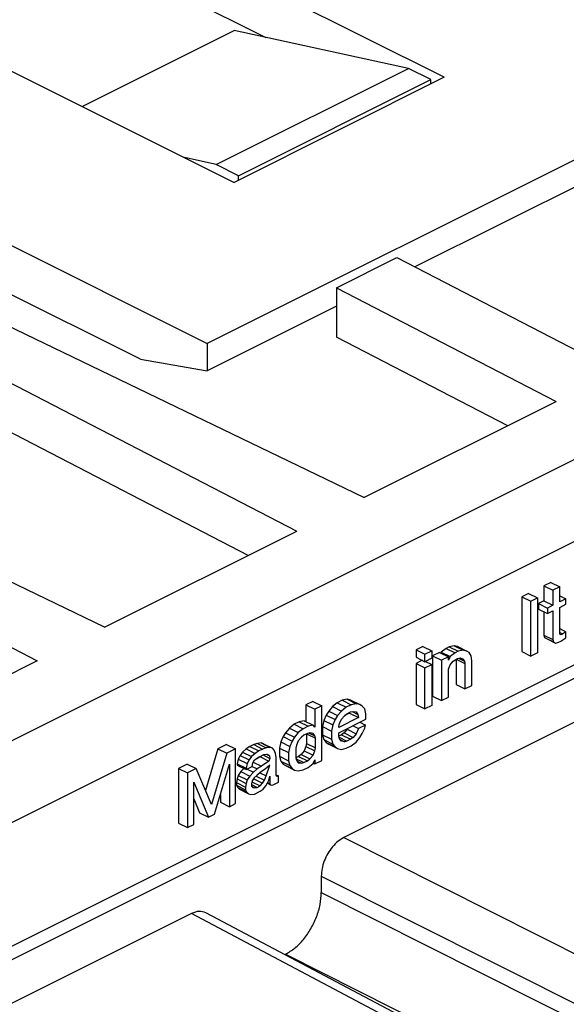
# Model space of a CAD drawing. Units: millimetres. Extents: x 0 to 210, y 0 to 297.
# Drawn here: x 171 to 175, y 271 to 279 of the extents above; entities that cross this region are included whole.
import ezdxf

# ---------------------------------------------------------------- set-up
doc = ezdxf.new("R2010")
doc.units = ezdxf.units.MM

msp = doc.modelspace()

# ---------------------------------------------------------------- linework, layer by layer
at = {"color": 7, "linetype": 'Continuous'}
for p, q in [((191.2142, 282.6058), (162.1168, 268.0571)), ((191.1081, 281.5763), (162.1168, 267.0806)), ((162.1168, 266.9746), (191.2142, 281.5233)), ((170.7788, 279.3655), (172.5493, 278.4802)), ((173.9608, 278.1642), (172.0162, 279.1365)), ((171.0978, 277.934), (172.2991, 278.5346)), ((173.678, 278.2349), (172.2991, 278.5346)), ((170.3545, 278.3056), (172.2991, 277.3333)), ((176.5064, 278.2703), (172.087, 276.0605)), ((172.1577, 277.4748), (173.678, 278.2349)), ((173.8547, 278.1465), (173.678, 278.2349)), ((173.9608, 278.1642), (172.2991, 277.3333)), ((172.3344, 277.3864), (173.8547, 278.1465)), ((173.8547, 278.1112), (173.8547, 278.1465)), ((168.9757, 277.6162), (172.087, 276.0605)), ((172.1577, 277.4748), (171.9075, 277.5291)), ((172.3344, 277.3864), (172.1577, 277.4748)), ((172.3344, 277.351), (172.3344, 277.3864)), ((175.1497, 277.3754), (173.7283, 276.6647)), ((173.3244, 274.8408), (168.2883, 277.2725)), ((171.5592, 275.9347), (168.9757, 277.2265)), ((167.9307, 277.0937), (172.7941, 274.5756)), ((173.1078, 276.5002), (173.585, 276.7389)), ((173.585, 276.7389), (175.843, 275.5698)), ((172.4112, 274.3842), (167.9307, 276.704)), ((173.1078, 276.5002), (174.8447, 275.6009)), ((173.1078, 276.5002), (173.1078, 276.1105)), ((173.1078, 276.3544), (172.087, 275.844)), ((171.2738, 273.8155), (166.2376, 276.2472)), ((174.4618, 275.4095), (173.1078, 276.1105)), ((165.8801, 276.0684), (170.7435, 273.5503)), ((172.087, 276.0605), (172.087, 275.844)), ((171.5592, 275.9347), (172.087, 275.844)), ((180.1657, 275.6526), (173.1653, 272.1524)), ((167.2349, 271.2657), (175.843, 275.5698)), ((173.3244, 274.8408), (174.8447, 275.6009)), ((171.2738, 273.8155), (172.7941, 274.5756)), ((174.802, 274.1702), (174.7486, 274.1435)), ((174.802, 274.1702), (174.8727, 274.1349)), ((174.627, 274.0827), (174.5735, 274.056)), ((174.627, 274.0827), (174.6977, 274.0474)), ((174.7486, 274.1435), (174.7486, 274.0244)), ((174.7486, 274.1435), (174.8193, 274.1081)), ((174.8727, 274.1349), (174.8193, 274.1081)), ((174.8193, 274.1081), (174.8193, 273.9891)), ((174.8727, 274.0158), (174.8727, 274.1349)), ((174.5735, 274.056), (174.5735, 273.623)), ((174.5735, 274.056), (174.6443, 274.0206)), ((174.6443, 274.0206), (174.6977, 274.0474)), ((174.6443, 273.5876), (174.6443, 274.0206)), ((174.6977, 274.0474), (174.6977, 273.6144)), ((174.7486, 274.0244), (174.7048, 274.0025)), ((174.7048, 274.0025), (174.7755, 273.9672)), ((174.7048, 274.0025), (174.7048, 273.9592)), ((174.7486, 274.0244), (174.8193, 273.9891)), ((174.8727, 274.0644), (174.9214, 274.0401)), ((174.9214, 274.0401), (174.8727, 274.0158)), ((174.8727, 273.9725), (174.9214, 273.9968)), ((174.9214, 273.9968), (174.9214, 274.0401)), ((174.7048, 273.9592), (174.7755, 273.9239)), ((174.7486, 273.9374), (174.7486, 273.7538)), ((174.8193, 273.9891), (174.7755, 273.9672)), ((174.7755, 273.9672), (174.7755, 273.9239)), ((174.7755, 273.9239), (174.8193, 273.9458)), ((174.8193, 273.9458), (174.8193, 273.7184)), ((174.8727, 273.7614), (174.8727, 273.9725)), ((174.8727, 273.8046), (174.9214, 273.7803)), ((174.8727, 273.7749), (174.897, 273.7627)), ((174.8825, 273.7554), (174.8727, 273.7614)), ((174.897, 273.7627), (174.8825, 273.7554)), ((174.9214, 273.7803), (174.897, 273.7627)), ((174.9214, 273.7316), (174.9214, 273.7803)), ((174.7486, 273.7538), (174.7534, 273.7346)), ((174.7486, 273.7538), (174.8193, 273.7184)), ((174.7534, 273.7346), (174.768, 273.7256)), ((174.7534, 273.7346), (174.8241, 273.6992)), ((174.768, 273.7256), (174.8387, 273.6903)), ((174.8193, 273.7184), (174.8241, 273.6992)), ((174.8241, 273.6992), (174.8387, 273.6903)), ((174.8387, 273.6903), (174.8582, 273.6946)), ((174.8582, 273.6946), (174.8825, 273.7067)), ((174.8825, 273.7067), (174.9214, 273.7316)), ((173.7909, 273.6646), (173.7374, 273.6379)), ((173.7374, 273.6379), (173.7374, 273.5784)), ((173.7374, 273.6379), (173.8081, 273.6026)), ((173.7909, 273.6646), (173.8616, 273.6293)), ((173.8081, 273.6026), (173.8616, 273.6293)), ((173.8081, 273.543), (173.8081, 273.6026)), ((173.8616, 273.6293), (173.8616, 273.5698)), ((173.9221, 273.6166), (173.8686, 273.5899)), ((173.9221, 273.6166), (173.9928, 273.5813)), ((173.9367, 273.6185), (173.933, 273.6112)), ((173.9756, 273.6488), (173.9367, 273.6185)), ((173.9367, 273.6185), (174.0074, 273.5831)), ((173.9999, 273.6609), (173.9756, 273.6488)), ((173.9756, 273.6488), (174.0463, 273.6134)), ((174.0388, 273.6695), (173.9999, 273.6609)), ((173.9999, 273.6609), (174.0706, 273.6256)), ((174.0463, 273.6134), (174.0074, 273.5831)), ((174.068, 273.6625), (174.0388, 273.6695)), ((174.0388, 273.6695), (174.1095, 273.6342)), ((174.0706, 273.6256), (174.0463, 273.6134)), ((174.068, 273.6625), (174.1387, 273.6271)), ((174.1095, 273.6342), (174.0706, 273.6256)), ((174.1387, 273.6271), (174.1095, 273.6342)), ((174.1581, 273.6152), (174.1387, 273.6271)), ((174.1727, 273.59), (174.1581, 273.6152)), ((174.5735, 273.623), (174.6443, 273.5876)), ((174.6977, 273.6144), (174.6443, 273.5876)), ((170.7435, 273.5503), (169.2232, 272.7902)), ((173.7374, 273.5784), (173.8081, 273.543)), ((173.7861, 273.554), (173.7374, 273.5297)), ((173.7374, 273.5297), (173.7374, 273.2049)), ((173.7374, 273.5297), (173.8081, 273.4943)), ((173.8616, 273.5698), (173.8081, 273.543)), ((173.8129, 273.5454), (173.8616, 273.521)), ((173.8686, 273.5899), (173.8686, 273.2705)), ((173.8686, 273.5899), (173.9394, 273.5545)), ((173.9928, 273.5813), (173.9394, 273.5545)), ((173.9394, 273.5545), (173.9394, 273.2352)), ((174.0074, 273.5831), (173.9928, 273.5542)), ((173.9928, 273.5542), (173.9928, 273.5813)), ((174.0074, 273.5182), (174.0317, 273.5466)), ((174.0317, 273.5466), (174.0512, 273.5617)), ((174.0512, 273.5617), (174.0658, 273.569)), ((174.0534, 273.5628), (174.0534, 273.3629)), ((174.0537, 273.563), (174.1241, 273.5278)), ((174.0658, 273.569), (174.0852, 273.5733)), ((174.0724, 273.5705), (174.1192, 273.547)), ((174.0852, 273.5733), (174.1046, 273.5668)), ((174.1046, 273.5668), (174.1192, 273.547)), ((174.1192, 273.547), (174.1241, 273.5278)), ((174.1241, 273.5278), (174.1241, 273.3275)), ((174.1776, 273.5491), (174.1727, 273.59)), ((174.1776, 273.3543), (174.1776, 273.5491)), ((173.8081, 273.4943), (173.8616, 273.521)), ((173.8081, 273.1695), (173.8081, 273.4943)), ((173.8616, 273.521), (173.8616, 273.1963)), ((173.9928, 273.4838), (174.0074, 273.5182)), ((173.9928, 273.2619), (173.9928, 273.4838)), ((174.0534, 273.3629), (174.1241, 273.3275)), ((174.1241, 273.3275), (174.1776, 273.3543)), ((172.9207, 273.2296), (172.8672, 273.2028)), ((172.9207, 273.2296), (172.9914, 273.1942)), ((173.1151, 273.2185), (173.0762, 273.1883)), ((173.154, 273.238), (173.1151, 273.2185)), ((173.1151, 273.2185), (173.1858, 273.1832)), ((173.1929, 273.2466), (173.154, 273.238)), ((173.154, 273.238), (173.2247, 273.2026)), ((173.2221, 273.2395), (173.1929, 273.2466)), ((173.1929, 273.2466), (173.2636, 273.2112)), ((173.2221, 273.2395), (173.2928, 273.2042)), ((173.2636, 273.2112), (173.2247, 273.2026)), ((173.2928, 273.2042), (173.2636, 273.2112)), ((173.8686, 273.2705), (173.9394, 273.2352)), ((173.9394, 273.2352), (173.9928, 273.2619)), ((172.8672, 273.2028), (172.9379, 273.1675)), ((172.8672, 273.2028), (172.8672, 273.0692)), ((172.9914, 273.1942), (172.9379, 273.1675)), ((172.9379, 273.1675), (172.9379, 273.0267)), ((172.9914, 272.7612), (172.9914, 273.1942)), ((173.0471, 273.152), (173.0276, 273.1207)), ((173.0762, 273.1883), (173.0471, 273.152)), ((173.0471, 273.152), (173.1178, 273.1167)), ((173.0762, 273.1883), (173.147, 273.1529)), ((173.147, 273.1529), (173.1178, 273.1167)), ((173.1858, 273.1832), (173.147, 273.1529)), ((173.2124, 273.1372), (173.1725, 273.1173)), ((173.2247, 273.2026), (173.1858, 273.1832)), ((173.1907, 273.1315), (173.2199, 273.1461)), ((173.2115, 273.1419), (173.2124, 273.1372)), ((173.2124, 273.1372), (173.2831, 273.1019)), ((173.2199, 273.1461), (173.2393, 273.1504)), ((173.2332, 273.149), (173.2782, 273.1265)), ((173.2393, 273.1504), (173.2636, 273.1463)), ((173.2636, 273.1463), (173.2782, 273.1265)), ((173.3122, 273.1922), (173.2928, 273.2042)), ((173.3317, 273.1695), (173.3122, 273.1922)), ((173.3414, 273.1311), (173.3317, 273.1695)), ((173.7374, 273.2049), (173.8081, 273.1695)), ((173.8616, 273.1963), (173.8081, 273.1695)), ((172.8137, 273.0678), (172.7748, 273.0484)), ((172.8526, 273.0764), (172.8137, 273.0678)), ((172.8137, 273.0678), (172.8844, 273.0325)), ((172.8526, 273.0764), (172.9233, 273.0411)), ((173.0082, 273.0785), (172.9985, 273.0303)), ((173.0276, 273.1207), (173.0082, 273.0785)), ((173.0082, 273.0785), (173.0789, 273.0431)), ((173.0276, 273.1207), (173.0983, 273.0853)), ((173.0983, 273.0853), (173.0789, 273.0431)), ((173.1178, 273.1167), (173.0983, 273.0853)), ((173.2831, 273.1019), (173.1275, 273.0241)), ((173.1275, 272.9808), (173.3414, 273.0878)), ((173.1324, 273.0536), (173.147, 273.088)), ((173.147, 273.088), (173.1713, 273.1163)), ((173.1713, 273.1163), (173.1907, 273.1315)), ((173.2782, 273.1265), (173.2831, 273.1019)), ((173.2932, 273.0637), (173.3366, 273.042)), ((173.3414, 273.0878), (173.3414, 273.1311)), ((172.7068, 272.9819), (172.6873, 272.9505)), ((172.736, 273.0181), (172.7068, 272.9819)), ((172.7068, 272.9819), (172.7775, 272.9465)), ((172.7748, 273.0484), (172.736, 273.0181)), ((172.736, 273.0181), (172.8067, 272.9828)), ((172.7748, 273.0484), (172.8456, 273.013)), ((172.8067, 272.9828), (172.7775, 272.9465)), ((172.8456, 273.013), (172.8067, 272.9828)), ((172.8844, 273.0325), (172.8456, 273.013)), ((172.899, 272.9802), (172.8796, 272.9759)), ((172.9233, 273.0411), (172.8844, 273.0325)), ((172.8929, 272.9789), (172.9379, 272.9564)), ((172.9233, 272.9761), (172.899, 272.9802)), ((172.9379, 273.0267), (172.9233, 273.0411)), ((172.9985, 273.0303), (172.9985, 272.9653)), ((172.9985, 273.0303), (173.0692, 272.9949)), ((173.0789, 273.0431), (173.0692, 272.9949)), ((173.0692, 272.9949), (173.0692, 272.93)), ((173.1275, 273.0295), (173.1324, 273.0536)), ((173.1275, 273.0241), (173.1275, 273.0295)), ((173.1275, 272.9537), (173.1275, 272.9808)), ((173.1686, 272.98), (173.1492, 272.9649)), ((173.1929, 273.0084), (173.1686, 272.98)), ((173.1686, 272.98), (173.2393, 272.9447)), ((173.196, 273.015), (173.1929, 273.0084)), ((173.1929, 273.0084), (173.2636, 272.9731)), ((173.2398, 273.0369), (173.2831, 273.0153)), ((173.2831, 273.0153), (173.2636, 272.9731)), ((173.3366, 273.042), (173.2831, 273.0153)), ((173.3122, 272.9757), (173.3317, 273.0179)), ((173.3317, 273.0179), (173.3366, 273.042)), ((172.5123, 272.9009), (172.4832, 272.8971)), ((172.5318, 272.8944), (172.5123, 272.9009)), ((172.5123, 272.9009), (172.583, 272.8655)), ((172.6679, 272.9083), (172.6582, 272.8601)), ((172.6873, 272.9505), (172.6679, 272.9083)), ((172.6679, 272.9083), (172.7386, 272.873)), ((172.6873, 272.9505), (172.758, 272.9151)), ((172.758, 272.9151), (172.7386, 272.873)), ((172.7775, 272.9465), (172.758, 272.9151)), ((172.8067, 272.9178), (172.7921, 272.8835)), ((172.831, 272.9462), (172.8067, 272.9178)), ((172.8504, 272.9613), (172.831, 272.9462)), ((172.8796, 272.9759), (172.8504, 272.9613)), ((172.8721, 272.9722), (172.8721, 272.8967)), ((172.8724, 272.9723), (172.9428, 272.9372)), ((172.9379, 272.9564), (172.9233, 272.9761)), ((172.9428, 272.9372), (172.9379, 272.9564)), ((172.9428, 272.8614), (172.9428, 272.9372)), ((172.9985, 272.9653), (173.0082, 272.9269)), ((172.9985, 272.9653), (173.0692, 272.93)), ((173.0082, 272.9269), (173.0276, 272.9041)), ((173.0082, 272.9269), (173.0789, 272.8915)), ((173.0276, 272.9041), (173.0471, 272.8922)), ((173.0276, 272.9041), (173.0983, 272.8688)), ((173.0692, 272.93), (173.0789, 272.8915)), ((173.1492, 272.9649), (173.1275, 272.9541)), ((173.1324, 272.9345), (173.1275, 272.9537)), ((173.1296, 272.9455), (173.1907, 272.915)), ((173.147, 272.9147), (173.1324, 272.9345)), ((173.1375, 272.9275), (173.1713, 272.9107)), ((173.1713, 272.9107), (173.147, 272.9147)), ((173.1492, 272.9649), (173.2199, 272.9296)), ((173.1907, 272.915), (173.1713, 272.9107)), ((173.2199, 272.9296), (173.1907, 272.915)), ((173.2393, 272.9447), (173.2199, 272.9296)), ((173.2247, 272.8779), (173.2636, 272.9081)), ((173.2636, 272.9731), (173.2393, 272.9447)), ((173.2636, 272.9081), (173.2928, 272.9444)), ((173.2928, 272.9444), (173.3122, 272.9757)), ((172.172, 272.8552), (172.0735, 272.525)), ((172.2401, 272.8893), (172.172, 272.8552)), ((172.172, 272.8552), (172.2427, 272.8199)), ((172.2401, 272.8893), (172.3108, 272.8539)), ((172.3108, 272.8539), (172.2427, 272.8199)), ((172.3108, 272.4209), (172.3108, 272.8539)), ((172.3665, 272.828), (172.347, 272.802)), ((172.3957, 272.8534), (172.3665, 272.828)), ((172.3665, 272.828), (172.4372, 272.7926)), ((172.4248, 272.8734), (172.3957, 272.8534)), ((172.3957, 272.8534), (172.4664, 272.818)), ((172.454, 272.888), (172.4248, 272.8734)), ((172.4248, 272.8734), (172.4955, 272.838)), ((172.4832, 272.8971), (172.454, 272.888)), ((172.454, 272.888), (172.5247, 272.8526)), ((172.4955, 272.838), (172.4664, 272.818)), ((172.4832, 272.8971), (172.5539, 272.8618)), ((172.5247, 272.8526), (172.4955, 272.838)), ((172.5539, 272.8618), (172.5247, 272.8526)), ((172.5318, 272.8944), (172.6025, 272.859)), ((172.583, 272.8655), (172.5539, 272.8618)), ((172.6025, 272.859), (172.583, 272.8655)), ((172.6171, 272.8447), (172.6025, 272.859)), ((172.6268, 272.817), (172.6171, 272.8447)), ((172.6582, 272.8601), (172.6582, 272.7952)), ((172.6582, 272.8601), (172.7289, 272.8248)), ((172.7386, 272.873), (172.7289, 272.8248)), ((172.7289, 272.8248), (172.7289, 272.7598)), ((172.7921, 272.8835), (172.7872, 272.8594)), ((172.7872, 272.8594), (172.7872, 272.7836)), ((172.8526, 272.8383), (172.8283, 272.8099)), ((172.8672, 272.8726), (172.8526, 272.8383)), ((172.8526, 272.8383), (172.9233, 272.8029)), ((172.8721, 272.8967), (172.8672, 272.8726)), ((172.8672, 272.8726), (172.9379, 272.8373)), ((172.8721, 272.8967), (172.9428, 272.8614)), ((172.9233, 272.8029), (172.9379, 272.8373)), ((172.9379, 272.8373), (172.9428, 272.8614)), ((173.0471, 272.8922), (173.1178, 272.8569)), ((173.0789, 272.8915), (173.0983, 272.8688)), ((173.0983, 272.8688), (173.1178, 272.8569)), ((173.1178, 272.8569), (173.147, 272.8498)), ((173.147, 272.8498), (173.1858, 272.8584)), ((173.1858, 272.8584), (173.2247, 272.8779)), ((172.2427, 272.8199), (172.1212, 272.4127)), ((172.3325, 272.7731), (172.3227, 272.7357)), ((172.347, 272.802), (172.3325, 272.7731)), ((172.3325, 272.7731), (172.4032, 272.7377)), ((172.347, 272.802), (172.4178, 272.7667)), ((172.4178, 272.7667), (172.4032, 272.7377)), ((172.4372, 272.7926), (172.4178, 272.7667)), ((172.4664, 272.818), (172.4372, 272.7926)), ((172.4469, 272.7433), (172.4615, 272.7669)), ((172.451, 272.7499), (172.515, 272.7178)), ((172.5007, 272.7919), (172.4595, 272.7636)), ((172.4615, 272.7669), (172.5004, 272.7917)), ((172.5004, 272.7917), (172.5344, 272.8088)), ((172.503, 272.793), (172.5733, 272.7578)), ((172.5733, 272.7578), (172.515, 272.7178)), ((172.5289, 272.806), (172.583, 272.7789)), ((172.5344, 272.8088), (172.5636, 272.8125)), ((172.5524, 272.8111), (172.5782, 272.7982)), ((172.5636, 272.8125), (172.5782, 272.7982)), ((172.583, 272.7789), (172.5733, 272.7578)), ((172.5782, 272.7982), (172.583, 272.7789)), ((172.6317, 272.787), (172.6268, 272.817)), ((172.6317, 272.6463), (172.6317, 272.787)), ((172.6582, 272.7952), (172.6679, 272.7568)), ((172.6582, 272.7952), (172.7289, 272.7598)), ((172.6679, 272.7568), (172.6873, 272.734)), ((172.6679, 272.7568), (172.7386, 272.7214)), ((172.7289, 272.7598), (172.7386, 272.7214)), ((172.8089, 272.7948), (172.7872, 272.7839)), ((172.7872, 272.7836), (172.7921, 272.7644)), ((172.7893, 272.7754), (172.8504, 272.7448)), ((172.7921, 272.7644), (172.8067, 272.7446)), ((172.7972, 272.7574), (172.831, 272.7405)), ((172.8067, 272.7446), (172.831, 272.7405)), ((172.8283, 272.8099), (172.8089, 272.7948)), ((172.8089, 272.7948), (172.8796, 272.7594)), ((172.8283, 272.8099), (172.899, 272.7745)), ((172.831, 272.7405), (172.8504, 272.7448)), ((172.8504, 272.7448), (172.8796, 272.7594)), ((172.8796, 272.7594), (172.899, 272.7745)), ((172.899, 272.7745), (172.9233, 272.8029)), ((172.9233, 272.738), (172.9379, 272.7669)), ((172.9379, 272.7669), (172.9379, 272.7345)), ((172.9379, 272.7345), (172.9914, 272.7612)), ((171.929, 272.7337), (171.8609, 272.6997)), ((171.8609, 272.6997), (171.9316, 272.6643)), ((171.8609, 272.6997), (171.8609, 272.2667)), ((171.929, 272.7337), (171.9997, 272.6983)), ((171.9997, 272.6983), (171.9316, 272.6643)), ((172.1212, 272.4127), (171.9997, 272.6983)), ((172.1455, 272.3383), (172.2622, 272.7322)), ((172.2622, 272.7322), (172.2622, 272.3966)), ((172.3227, 272.7357), (172.3227, 272.7249)), ((172.3227, 272.7357), (172.3934, 272.7004)), ((172.3227, 272.7249), (172.3934, 272.6895)), ((172.3519, 272.6745), (172.3325, 272.6432)), ((172.3749, 272.6988), (172.3519, 272.6745)), ((172.3519, 272.6745), (172.4226, 272.6392)), ((172.4032, 272.7377), (172.3934, 272.7004)), ((172.3934, 272.6895), (172.4421, 272.7139)), ((172.3934, 272.7004), (172.3934, 272.6895)), ((172.4031, 272.6944), (172.4518, 272.67)), ((172.4518, 272.67), (172.4226, 272.6392)), ((172.4421, 272.7139), (172.4469, 272.7433)), ((172.4422, 272.7148), (172.481, 272.6954)), ((172.481, 272.6954), (172.4518, 272.67)), ((172.515, 272.7178), (172.481, 272.6954)), ((172.515, 272.6745), (172.481, 272.6467)), ((172.5441, 272.6945), (172.515, 272.6745)), ((172.583, 272.7248), (172.5441, 272.6945)), ((172.5539, 272.6399), (172.583, 272.7248)), ((172.6873, 272.734), (172.7068, 272.7221)), ((172.6873, 272.734), (172.758, 272.6986)), ((172.7068, 272.7221), (172.7775, 272.6867)), ((172.7386, 272.7214), (172.758, 272.6986)), ((172.758, 272.6986), (172.7775, 272.6867)), ((172.7775, 272.6867), (172.8067, 272.6796)), ((172.8067, 272.6796), (172.8456, 272.6883)), ((172.8456, 272.6883), (172.8844, 272.7077)), ((172.8844, 272.7077), (172.9233, 272.738)), ((172.9248, 272.741), (172.9379, 272.7345)), ((171.9316, 272.6643), (171.9316, 272.2313)), ((171.9802, 272.5912), (172.0969, 272.3139)), ((171.9802, 272.2556), (171.9802, 272.5912)), ((172.3227, 272.6166), (172.3179, 272.5872)), ((172.3325, 272.6432), (172.3227, 272.6166)), ((172.3227, 272.6166), (172.3934, 272.5813)), ((172.3325, 272.6432), (172.4032, 272.6078)), ((172.4032, 272.6078), (172.3934, 272.5813)), ((172.4226, 272.6392), (172.4032, 272.6078)), ((172.4421, 272.6002), (172.4372, 272.5761)), ((172.4407, 272.5937), (172.5053, 272.5614)), ((172.4566, 272.6237), (172.4421, 272.6002)), ((172.454, 272.6173), (172.4502, 272.6133)), ((172.4598, 272.6267), (172.454, 272.6173)), ((172.454, 272.6173), (172.5247, 272.582)), ((172.481, 272.6467), (172.4566, 272.6237)), ((172.4726, 272.6388), (172.5393, 272.6055)), ((172.5034, 272.6651), (172.5539, 272.6399)), ((172.5247, 272.582), (172.5393, 272.6055)), ((172.5393, 272.6055), (172.5539, 272.6399)), ((172.5636, 272.5852), (172.5733, 272.6063)), ((172.5648, 272.5878), (172.583, 272.5787)), ((172.5733, 272.6063), (172.583, 272.6382)), ((172.583, 272.6382), (172.583, 272.5787)), ((172.6073, 272.5692), (172.6511, 272.591)), ((172.6317, 272.6495), (172.6511, 272.6398)), ((172.6365, 272.6379), (172.6317, 272.6463)), ((172.6414, 272.6349), (172.6365, 272.6379)), ((172.6511, 272.6398), (172.6414, 272.6349)), ((172.6511, 272.591), (172.6511, 272.6398)), ((172.3179, 272.5872), (172.3179, 272.5655)), ((172.3179, 272.5872), (172.3886, 272.5518)), ((172.3179, 272.5655), (172.3276, 272.5487)), ((172.3179, 272.5655), (172.3886, 272.5301)), ((172.3276, 272.5487), (172.3422, 272.5344)), ((172.3276, 272.5487), (172.3983, 272.5134)), ((172.3422, 272.5344), (172.4129, 272.499)), ((172.3934, 272.5813), (172.3886, 272.5518)), ((172.3886, 272.5518), (172.3886, 272.5301)), ((172.3886, 272.5301), (172.3983, 272.5134)), ((172.3983, 272.5134), (172.4129, 272.499)), ((172.4372, 272.5761), (172.4372, 272.5599)), ((172.4372, 272.5711), (172.481, 272.5493)), ((172.4372, 272.5599), (172.4469, 272.5485)), ((172.4413, 272.5551), (172.4615, 272.545)), ((172.4469, 272.5485), (172.4615, 272.545)), ((172.4615, 272.545), (172.481, 272.5493)), ((172.4615, 272.4962), (172.5053, 272.5181)), ((172.481, 272.5493), (172.5053, 272.5614)), ((172.5053, 272.5614), (172.5247, 272.582)), ((172.5053, 272.5181), (172.5296, 272.5357)), ((172.5296, 272.5357), (172.549, 272.5616)), ((172.549, 272.5616), (172.5636, 272.5852)), ((172.562, 272.5827), (172.5928, 272.5673)), ((172.5623, 272.5831), (172.5879, 272.5703)), ((172.583, 272.5787), (172.5879, 272.5703)), ((172.5879, 272.5703), (172.5928, 272.5673)), ((172.5928, 272.5673), (172.6073, 272.5692)), ((171.9802, 272.4585), (172.0262, 272.3493)), ((172.1915, 272.4934), (172.1915, 272.4319)), ((172.4129, 272.499), (172.4323, 272.4925)), ((172.4323, 272.4925), (172.4615, 272.4962)), ((172.1915, 272.4319), (172.2622, 272.3966)), ((172.2622, 272.3966), (172.3108, 272.4209)), ((172.0262, 272.3493), (172.0969, 272.3139)), ((172.0969, 272.3139), (172.1455, 272.3383)), ((171.8609, 272.2667), (171.9316, 272.2313)), ((171.9316, 272.2313), (171.9802, 272.2556)), ((172.9885, 271.8476), (172.9885, 271.7176)), ((171.9632, 271.5514), (163.0006, 267.0701)), ((176.3022, 269.3202), (172.077, 271.5575)), ((172.7006, 271.2273), (172.7057, 271.2298))]:
    msp.add_line(p, q, dxfattribs=at)
at = {"color": 2, "linetype": 'Continuous'}
for p, q in [((173.1653, 272.1524), (177.5016, 269.9717)), ((172.9885, 271.8476), (177.3249, 269.6668)), ((172.9885, 271.7176), (177.3249, 269.5368)), ((176.1875, 269.3146), (171.9632, 271.5514)), ((172.7057, 271.2298), (177.042, 269.0491))]:
    msp.add_line(p, q, dxfattribs=at)
at = {"color": 7, "linetype": 'Continuous'}
for points, knots in [([(173.1653, 272.1524), (173.1496, 272.143), (173.1165, 272.1231), (173.0749, 272.0792), (173.0386, 272.0271), (173.011, 271.9688), (172.9924, 271.9084), (172.9898, 271.8674), (172.9885, 271.8476)], [0, 0, 0, 0, 0.0548484, 0.1153589, 0.1795319, 0.2447694, 0.3083142, 0.3676655, 0.3676655, 0.3676655, 0.3676655]), ([(172.7057, 271.2298), (172.7309, 271.245), (172.7838, 271.2768), (172.8504, 271.347), (172.9085, 271.4303), (172.9526, 271.5237), (172.9823, 271.6203), (172.9865, 271.6859), (172.9885, 271.7176)], [0, 0, 0, 0, 0.0877575, 0.1845743, 0.287251, 0.3916311, 0.4933028, 0.5882648, 0.5882648, 0.5882648, 0.5882648]), ([(172.077, 271.5575), (172.0592, 271.5632), (172.0207, 271.5755), (171.9833, 271.5598), (171.9632, 271.5514)], [0, 0, 0, 0, 0.0543506, 0.117272, 0.117272, 0.117272, 0.117272])]:
    msp.add_open_spline(points, degree=3, knots=knots, dxfattribs=at)

doc.saveas('drawing.dxf')
